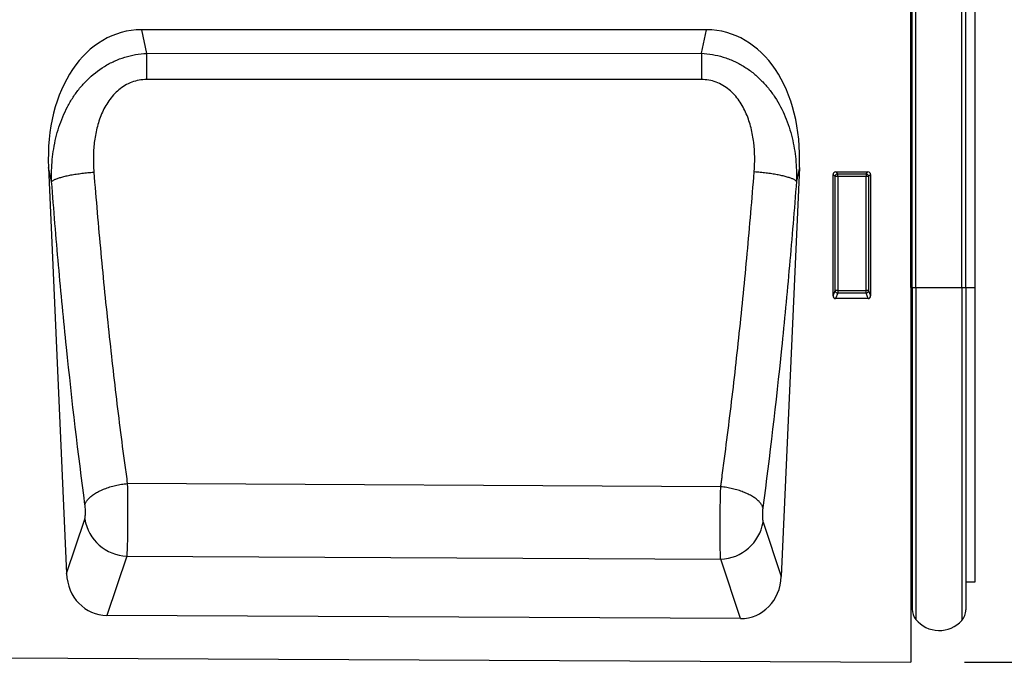
# Model space of a CAD drawing. Units: millimetres. Extents: x 75 to 2100, y 0 to 1460.
# Drawn here: x 1695 to 1878, y 1098 to 1218 of the extents above; entities that cross this region are included whole.
import ezdxf

# ---------------------------------------------------------------- set-up
doc = ezdxf.new("R2010")
doc.units = ezdxf.units.MM
doc.header["$LTSCALE"] = 5
doc.layers.get('0').update_dxf_attribs({"color": 1})
doc.layers.add('132307', color=7, linetype='Continuous')
doc.layers.add('DIMENSION', color=3, linetype='Continuous')
doc.styles.add('SLDTEXTSTYLE0', font='TXT', dxfattribs={"width": 0.605})
doc.dimstyles.new('SLDDIMSTYLE0', dxfattribs={"dimtxt": 17.5, "dimasz": 12.5, "dimexe": 0, "dimexo": 0.0625, "dimgap": 4.375, "dimtad": 1, "dimdec": 0, "dimrnd": 1e-09, "dimzin": 12, "dimdsep": 46, "dimtxsty": 'SLDTEXTSTYLE0', "dimsah": 1, "dimcen": 0.09, "dimadec": 0, "dimazin": 3, "dimtfac": 1, "dimtdec": 0, "dimtofl": 0, "dimtmove": 0, "dimatfit": 3, "dimfxl": 0, "dimfrac": 2, "dimtolj": 1, "dimtzin": 12, "dimarcsym": 0})

# ---------------------------------------------------------------- blocks, each defined once
blk = doc.blocks.new('1037902-M_005__D_1')
at = {"layer": 'DIMENSION'}
for p, q in [((1881.62, 1282.62), (1942.63, 1282.62)), ((1937.63, 1097.68), (1937.63, 1282.62)), ((1870.62, 1097.68), (1942.63, 1097.68))]:
    blk.add_line(p, q, dxfattribs=at)
for points in [[(1937.63, 1282.62), (1935.7, 1270.12), (1939.55, 1270.12)], [(1937.63, 1097.68), (1939.55, 1110.18), (1935.7, 1110.18)]]:
    blk.add_solid(points, dxfattribs=at)
at = {"layer": 'DIMENSION', "insert": (1915.07, 1170.1), "char_height": 17.5, "attachment_point": 1, "rotation": 90, "style": 'SLDTEXTSTYLE0'}
blk.add_mtext('185', dxfattribs=at)
blk = doc.blocks.new('1037902-M_005_Front_view')
for p, q in [((633.85, 145.06), (633.85, -11.17)), ((633.86, 58.72), (633.86, 143.72)), ((634.1, 58.72), (634.1, 143.72)), ((634.78, 58.72), (634.78, 143.72)), ((643.33, 58.72), (643.33, 143.72)), ((644.1, 58.72), (644.1, 143.72)), ((645.85, 58.72), (645.85, 143.46)), ((595.77, 106.77), (490.44, 106.77)), ((490.44, 106.77), (491.41, 102.37)), ((594.8, 102.39), (595.77, 106.77)), ((491.41, 102.37), (594.8, 102.39)), ((473.12, 81.08), (476.48, 5.41)), ((473.7, 78.46), (473.12, 81.08)), ((613.08, 81.08), (609.69, 4.82)), ((613.08, 81.08), (612.52, 78.52)), ((619.35, 57.16), (619.35, 79.78)), ((619.72, 79.41), (619.35, 79.78)), ((619.72, 58.13), (619.72, 79.41)), ((620.21, 79.41), (619.72, 79.41)), ((619.84, 80.27), (625.86, 80.27)), ((619.84, 80.27), (620.21, 79.9)), ((620.21, 79.9), (625.49, 79.9)), ((620.21, 79.41), (620.21, 79.9)), ((620.21, 79.41), (620.21, 58.13)), ((625.49, 79.41), (620.21, 79.41)), ((625.49, 79.9), (625.86, 80.27)), ((625.49, 79.9), (625.49, 79.41)), ((625.98, 79.41), (625.49, 79.41)), ((625.49, 58.13), (625.49, 79.41)), ((626.35, 79.78), (625.98, 79.41)), ((625.98, 79.41), (625.98, 58.13)), ((626.35, 79.78), (626.35, 57.16)), ((619.35, 57.16), (619.72, 58.13)), ((620.21, 58.13), (619.72, 58.13)), ((620.21, 57.68), (619.82, 56.65)), ((620.21, 58.13), (620.21, 57.68)), ((620.21, 58.13), (625.49, 58.13)), ((625.49, 57.68), (620.21, 57.68)), ((625.98, 58.13), (625.49, 58.13)), ((625.49, 57.68), (625.49, 58.13)), ((625.88, 56.65), (625.49, 57.68)), ((625.98, 58.13), (626.35, 57.16)), ((633.86, 58.72), (633.85, 58.72)), ((633.86, 58.72), (633.86, 1.09)), ((634.1, 58.72), (633.86, 58.72)), ((634.1, 58.72), (634.1, -1.27)), ((634.1, 58.72), (634.78, 58.72)), ((634.78, 58.72), (643.33, 58.72)), ((634.78, 58.72), (634.78, -3.17)), ((643.33, 58.72), (643.33, -3.38)), ((643.33, 58.72), (644.1, 58.72)), ((644.1, 58.72), (644.1, -1.37)), ((644.1, 58.72), (645.85, 58.72)), ((645.85, 3.86), (645.85, 58.72)), ((625.88, 56.65), (619.82, 56.65)), ((598.41, 21.58), (487.81, 22.17)), ((476.48, 5.41), (479.87, 15.53)), ((606.31, 14.96), (609.69, 4.82)), ((487.71, 8.63), (484.01, -2.42)), ((487.71, 8.63), (598.4, 8.06)), ((602.1, -3.01), (598.4, 8.06)), ((644.1, 3.81), (645.85, 3.86)), ((633.85, 1.1), (633.86, 1.09)), ((602.1, -3.01), (484.01, -2.42)), ((-365.15, -6.17), (633.85, -11.17))]:
    blk.add_line(p, q)
at = {"flags": 128}
for points in [[(491.41, 102.37), (491.41, 102.16), (491.41, 101.95), (491.41, 101.73), (491.41, 101.5), (491.41, 101.26), (491.41, 101.02), (491.41, 100.77), (491.41, 100.52), (491.41, 100.26), (491.41, 100), (491.41, 99.74), (491.41, 99.47), (491.41, 99.19), (491.41, 98.92), (491.41, 98.64), (491.41, 98.35), (491.41, 98.07), (491.41, 97.78), (491.41, 97.5)], [(594.8, 102.39), (594.8, 102.18), (594.8, 101.96), (594.8, 101.74), (594.8, 101.51), (594.8, 101.28), (594.8, 101.03), (594.8, 100.79), (594.8, 100.53), (594.8, 100.28), (594.8, 100.02), (594.8, 99.75), (594.8, 99.48), (594.8, 99.2), (594.8, 98.93), (594.8, 98.65), (594.8, 98.36), (594.8, 98.08), (594.8, 97.79), (594.8, 97.5)], [(594.8, 97.5), (578.8, 97.5), (514.8, 97.5), (491.41, 97.5)], [(473.7, 78.46), (473.75, 78.51), (473.81, 78.57), (473.88, 78.62), (473.96, 78.67), (474.05, 78.73), (474.15, 78.78), (474.25, 78.84), (474.37, 78.89), (474.49, 78.94), (474.63, 79), (474.77, 79.05), (474.92, 79.1), (475.08, 79.16), (475.25, 79.21), (475.42, 79.26), (475.61, 79.31), (475.8, 79.36), (475.99, 79.41), (476.2, 79.46), (476.41, 79.51), (476.63, 79.56), (476.85, 79.61), (477.08, 79.65), (477.31, 79.7), (477.55, 79.74), (477.8, 79.78), (478.05, 79.83), (478.3, 79.87), (478.56, 79.9), (478.82, 79.94), (479.09, 79.98), (479.36, 80.01), (479.63, 80.05), (479.9, 80.08), (480.18, 80.11), (480.45, 80.14), (480.73, 80.16), (481.01, 80.19), (481.29, 80.21), (481.57, 80.23)], [(612.52, 78.52), (612.47, 78.57), (612.41, 78.63), (612.34, 78.68), (612.26, 78.73), (612.17, 78.79), (612.07, 78.84), (611.96, 78.89), (611.85, 78.95), (611.72, 79), (611.59, 79.05), (611.45, 79.11), (611.29, 79.16), (611.14, 79.21), (610.97, 79.26), (610.79, 79.31), (610.61, 79.37), (610.42, 79.42), (610.22, 79.47), (610.02, 79.51), (609.81, 79.56), (609.59, 79.61), (609.37, 79.66), (609.14, 79.7), (608.91, 79.75), (608.67, 79.79), (608.42, 79.83), (608.17, 79.87), (607.92, 79.91), (607.66, 79.95), (607.4, 79.99), (607.13, 80.02), (606.86, 80.06), (606.59, 80.09), (606.32, 80.12), (606.05, 80.15), (605.77, 80.18), (605.49, 80.21), (605.21, 80.23), (604.93, 80.25), (604.65, 80.28)], [(479.92, 18.24), (479.96, 18.37), (480.01, 18.5), (480.07, 18.63), (480.14, 18.75), (480.23, 18.88), (480.32, 19.01), (480.41, 19.14), (480.52, 19.27), (480.64, 19.39), (480.77, 19.52), (480.9, 19.64), (481.04, 19.76), (481.19, 19.89), (481.35, 20.01), (481.52, 20.12), (481.7, 20.24), (481.88, 20.35), (482.07, 20.47), (482.27, 20.58), (482.47, 20.68), (482.68, 20.79), (482.89, 20.89), (483.12, 20.99), (483.35, 21.09), (483.58, 21.18), (483.82, 21.27), (484.06, 21.36), (484.31, 21.44), (484.56, 21.52), (484.82, 21.59), (485.08, 21.67), (485.34, 21.74), (485.61, 21.8), (485.88, 21.86), (486.15, 21.92), (486.42, 21.97), (486.7, 22.02), (486.97, 22.06), (487.25, 22.1), (487.53, 22.14), (487.81, 22.17)], [(606.26, 17.67), (606.22, 17.79), (606.17, 17.92), (606.11, 18.05), (606.04, 18.18), (605.96, 18.3), (605.87, 18.43), (605.77, 18.56), (605.66, 18.68), (605.55, 18.81), (605.42, 18.93), (605.29, 19.06), (605.14, 19.18), (604.99, 19.3), (604.84, 19.42), (604.67, 19.54), (604.49, 19.65), (604.31, 19.77), (604.12, 19.88), (603.93, 19.99), (603.73, 20.09), (603.52, 20.2), (603.3, 20.3), (603.08, 20.4), (602.86, 20.49), (602.62, 20.58), (602.39, 20.67), (602.14, 20.76), (601.9, 20.84), (601.65, 20.92), (601.39, 21), (601.13, 21.07), (600.87, 21.14), (600.6, 21.2), (600.34, 21.27), (600.07, 21.32), (599.79, 21.38), (599.52, 21.42), (599.24, 21.47), (598.97, 21.51), (598.69, 21.55), (598.41, 21.58)]]:
    blk.add_lwpolyline(points, dxfattribs=at)
for centre, radius, start, end in [((620.23, 79.39), 0.51, 91.9848, 178.0152), ((625.47, 79.39), 0.51, 1.9848, 88.0152), ((620.23, 58.2), 0.519, 187.1982, 267.5557), ((625.47, 58.2), 0.519, 272.4443, 352.8018), ((488.04, 16.9), 8.28, 189.5565, 267.6979), ((598.14, 16.35), 8.29, 271.8277, 350.3946), ((633.3, 0.52), 0.8, 0, 45.2649), ((637.1, -1.27), 3, 180, 219.2428), ((641.1, -1.37), 3, 317.8848, 0), ((639.14, 0.4), 5.64, 219.2428, 317.8848)]:
    blk.add_arc(centre, radius, start, end)
for centre, major_axis, ratio, start_param, end_param in [((493.56, 78.49), (6.18, -27.95), 0.69863, 2.988423, 4.46724), ((592.64, 78.49), (-6.18, -27.95), 0.69863, 1.815945, 3.294762), ((619.86, 79.76), (0.364, -0.364), 0.970288, 2.371274, 3.911912), ((625.84, 79.76), (-0.364, -0.364), 0.970288, 2.371274, 3.911912), ((619.86, 57.2), (-0.198, -0.523), 0.894952, 5.112156, 6.6095), ((625.84, 57.2), (0.198, -0.523), 0.894952, 5.956871, 7.454214), ((484.57, 6.4), (2.83, 8.45), 0.897668, 1.975834, 3.42886), ((601.61, 5.82), (2.82, -8.46), 0.897151, 5.987964, 7.449965)]:
    blk.add_ellipse(centre, major_axis=major_axis, ratio=ratio, start_param=start_param, end_param=end_param)
for points, knots in [([(473.7, 78.46), (473.65, 79.84), (473.69, 81.21), (473.95, 83.93), (474.17, 85.27), (474.82, 87.94), (475.24, 89.26), (476.04, 91.18), (476.34, 91.81), (476.98, 93.02), (477.33, 93.62), (478.08, 94.77), (478.49, 95.32), (479.36, 96.4), (479.83, 96.92), (481.29, 98.37), (482.36, 99.22), (484.14, 100.31), (484.75, 100.64), (486.01, 101.21), (486.65, 101.46), (487.65, 101.77), (487.99, 101.86), (488.66, 102.02), (489, 102.09), (490.02, 102.27), (490.71, 102.34), (491.41, 102.37)], [0, 0, 0, 0, 0.125, 0.125, 0.25, 0.25, 0.375, 0.375, 0.4375, 0.4375, 0.5, 0.5, 0.5625, 0.5625, 0.625, 0.625, 0.75, 0.75, 0.8125, 0.8125, 0.875, 0.875, 0.90625, 0.90625, 0.9375, 0.9375, 1, 1, 1, 1]), ([(594.8, 102.39), (596.19, 102.33), (597.55, 102.09), (599.21, 101.58), (599.55, 101.47), (600.19, 101.22), (600.51, 101.09), (601.46, 100.66), (602.07, 100.33), (603.25, 99.61), (603.83, 99.21), (604.91, 98.35), (605.42, 97.89), (606.4, 96.92), (606.87, 96.41), (607.74, 95.33), (608.14, 94.77), (609.27, 93.05), (609.91, 91.83), (610.71, 89.93), (610.95, 89.27), (611.37, 87.97), (611.56, 87.31), (612.04, 85.32), (612.26, 83.98), (612.52, 81.27), (612.56, 79.9), (612.52, 78.52)], [0, 0, 0, 0, 0.125, 0.125, 0.15625, 0.15625, 0.1875, 0.1875, 0.25, 0.25, 0.3125, 0.3125, 0.375, 0.375, 0.4375, 0.4375, 0.5, 0.5, 0.625, 0.625, 0.6875, 0.6875, 0.75, 0.75, 0.875, 0.875, 1, 1, 1, 1]), ([(491.41, 97.5), (490.94, 97.5), (490.47, 97.45), (489.54, 97.29), (489.08, 97.16), (488.2, 96.83), (487.78, 96.63), (486.97, 96.15), (486.59, 95.87), (485.51, 94.98), (484.9, 94.29), (484.09, 93.13), (483.85, 92.73), (483.4, 91.91), (483.2, 91.5), (482.84, 90.64), (482.67, 90.2), (482.38, 89.32), (482.25, 88.87), (481.92, 87.53), (481.76, 86.63), (481.55, 84.82), (481.49, 83.91), (481.47, 82.07), (481.5, 81.15), (481.57, 80.23)], [0, 0, 0, 0, 0.0625, 0.0625, 0.125, 0.125, 0.1875, 0.1875, 0.25, 0.25, 0.375, 0.375, 0.4375, 0.4375, 0.5, 0.5, 0.5625, 0.5625, 0.625, 0.625, 0.75, 0.75, 0.875, 0.875, 1, 1, 1, 1]), ([(604.65, 80.28), (604.79, 82.11), (604.78, 83.94), (604.45, 86.67), (604.29, 87.57), (603.84, 89.38), (603.55, 90.25), (603, 91.53), (602.8, 91.94), (602.36, 92.76), (602.11, 93.16), (601.31, 94.3), (600.69, 95), (599.6, 95.9), (599.22, 96.17), (598.41, 96.64), (597.99, 96.84), (597.11, 97.17), (596.65, 97.3), (595.74, 97.46), (595.27, 97.5), (594.8, 97.5)], [0, 0, 0, 0, 0.25, 0.25, 0.375, 0.375, 0.5, 0.5, 0.5625, 0.5625, 0.625, 0.625, 0.75, 0.75, 0.8125, 0.8125, 0.875, 0.875, 0.9375, 0.9375, 1, 1, 1, 1]), ([(481.57, 80.23), (481.97, 75.18), (482.41, 70.17), (483.1, 62.72), (483.34, 60.25), (483.83, 55.33), (484.09, 52.88), (484.87, 45.6), (485.42, 40.82), (486.28, 33.75), (486.58, 31.41), (487.03, 27.92), (487.18, 26.77), (487.49, 24.46), (487.65, 23.31), (487.81, 22.17)], [0, 0, 0, 0, 0.25, 0.25, 0.375, 0.375, 0.5, 0.5, 0.75, 0.75, 0.875, 0.875, 0.9375, 0.9375, 1, 1, 1, 1]), ([(598.41, 21.58), (598.45, 21.87), (598.49, 22.16), (598.57, 22.74), (598.69, 23.61), (598.96, 25.64), (599.19, 27.4), (599.64, 30.92), (599.94, 33.28), (600.81, 40.43), (601.35, 45.27), (602.14, 52.63), (602.39, 55.1), (602.88, 60.08), (603.12, 62.57), (603.82, 70.1), (604.25, 75.17), (604.65, 80.28)], [0, 0, 0, 0, 0.015625, 0.015625, 0.03125, 0.0625, 0.125, 0.125, 0.25, 0.25, 0.5, 0.5, 0.625, 0.625, 0.75, 0.75, 1, 1, 1, 1]), ([(479.92, 18.24), (478.66, 27.73), (477.51, 37.51), (476.21, 50.09), (475.95, 52.63), (475.46, 57.73), (474.75, 65.42), (474.1, 73.22), (473.7, 78.46)], [0, 0, 0, 0, 0.5, 0.5, 0.625, 0.625, 0.75, 1, 1, 1, 1]), ([(612.52, 78.52), (612.12, 73.23), (611.68, 67.98), (610.99, 60.17), (610.75, 57.58), (610.25, 52.43), (610, 49.86), (608.69, 37.14), (607.53, 27.26), (606.26, 17.67)], [0, 0, 0, 0, 0.25, 0.25, 0.375, 0.375, 0.5, 0.5, 1, 1, 1, 1]), ([(487.81, 22.17), (487.81, 22.1), (487.81, 22.02), (487.81, 21.87), (487.82, 21.64), (487.82, 21.41), (487.83, 20.94), (487.84, 20.63), (487.85, 19.99), (487.85, 19.66), (487.86, 19), (487.86, 18.67), (487.87, 17.67), (487.87, 17.01), (487.87, 16.02), (487.87, 15.69), (487.87, 15.04), (487.87, 14.72), (487.86, 13.78), (487.85, 13.18), (487.83, 12.02), (487.82, 11.49), (487.8, 10.75), (487.79, 10.51), (487.78, 10.06), (487.77, 9.85), (487.75, 9.45), (487.74, 9.27), (487.73, 9.01), (487.72, 8.93), (487.72, 8.81), (487.72, 8.78), (487.71, 8.7), (487.71, 8.66), (487.71, 8.63)], [0, 0, 0, 0, 0.015625, 0.015625, 0.03125, 0.0625, 0.0625, 0.125, 0.125, 0.1875, 0.1875, 0.25, 0.25, 0.375, 0.375, 0.4375, 0.4375, 0.5, 0.5, 0.625, 0.625, 0.75, 0.75, 0.8125, 0.8125, 0.875, 0.875, 0.9375, 0.9375, 0.96875, 0.96875, 0.984375, 0.984375, 1, 1, 1, 1]), ([(598.4, 8.06), (598.4, 8.13), (598.4, 8.21), (598.39, 8.36), (598.38, 8.44), (598.37, 8.7), (598.36, 8.88), (598.35, 9.28), (598.34, 9.49), (598.33, 9.94), (598.33, 10.18), (598.31, 10.91), (598.31, 11.45), (598.3, 12.6), (598.3, 13.2), (598.3, 14.14), (598.3, 14.46), (598.3, 15.11), (598.3, 15.44), (598.31, 16.42), (598.32, 17.09), (598.33, 18.08), (598.34, 18.41), (598.35, 19.07), (598.36, 19.4), (598.37, 20.04), (598.38, 20.35), (598.39, 20.82), (598.4, 20.97), (598.41, 21.28), (598.41, 21.43), (598.41, 21.58)], [0, 0, 0, 0, 0.03125, 0.03125, 0.0625, 0.0625, 0.125, 0.125, 0.1875, 0.1875, 0.25, 0.25, 0.375, 0.375, 0.5, 0.5, 0.5625, 0.5625, 0.625, 0.625, 0.75, 0.75, 0.8125, 0.8125, 0.875, 0.875, 0.9375, 0.9375, 0.96875, 0.96875, 1, 1, 1, 1]), ([(479.87, 15.53), (479.89, 15.59), (479.91, 15.65), (479.94, 15.81), (479.95, 15.9), (479.99, 16.2), (480, 16.43), (480.01, 16.81), (480.01, 16.94), (480, 17.21), (480, 17.34), (479.98, 17.61), (479.97, 17.74), (479.95, 17.99), (479.93, 18.12), (479.92, 18.24)], [0, 0, 0, 0, 0.125, 0.125, 0.25, 0.25, 0.5, 0.5, 0.625, 0.625, 0.75, 0.75, 0.875, 0.875, 1, 1, 1, 1]), ([(606.26, 17.67), (606.25, 17.55), (606.24, 17.42), (606.21, 17.17), (606.2, 17.03), (606.19, 16.77), (606.18, 16.63), (606.18, 16.37), (606.18, 16.24), (606.18, 15.86), (606.2, 15.63), (606.23, 15.33), (606.24, 15.24), (606.28, 15.09), (606.29, 15.02), (606.31, 14.96)], [0, 0, 0, 0, 0.125, 0.125, 0.25, 0.25, 0.375, 0.375, 0.5, 0.5, 0.75, 0.75, 0.875, 0.875, 1, 1, 1, 1])]:
    blk.add_open_spline(points, degree=3, knots=knots)

msp = doc.modelspace()

# ---------------------------------------------------------------- block references
at = {"layer": '132307'}
msp.add_blockref('1037902-M_005_Front_view', (1226.768, 1108.848), dxfattribs=at)

# ---------------------------------------------------------------- dimensions: what is measured, and where the dimension line sits
at = {"layer": 'DIMENSION'}
dim = msp.add_linear_dim(base=(1937.626, 1282.618), p1=(1860.619, 1097.678), p2=(1871.619, 1282.618), angle=90, dimstyle='SLDDIMSTYLE0', dxfattribs=at)
dim.commit()
dim.dimension.update_dxf_attribs({"geometry": '1037902-M_005__D_1', "text_midpoint": (1937.626, 1190.148), "dimtype": 160})

doc.saveas('drawing.dxf')
